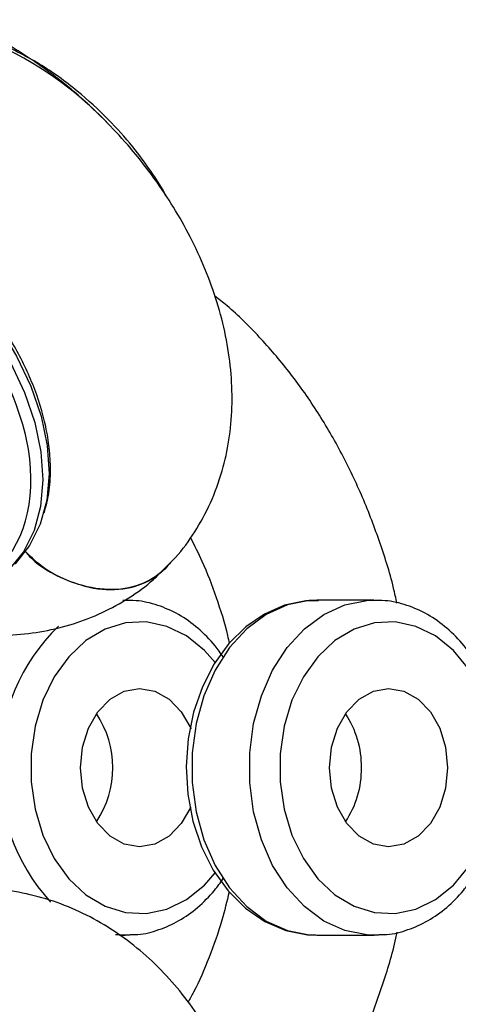
# Model space of a CAD drawing. Units: millimetres. Extents: x -3939 to 3939, y -5484 to 5488.
# Drawn here: x 2442 to 2472, y 1489 to 1557 of the extents above; entities that cross this region are included whole.
import ezdxf

# ---------------------------------------------------------------- set-up
doc = ezdxf.new("R2010")
doc.units = ezdxf.units.MM

msp = doc.modelspace()

# ---------------------------------------------------------------- linework, layer by layer
at = {"color": 7, "linetype": 'Continuous', "lineweight": 25}
for p, q in [((2448.765, 1516.648), (2448.92, 1516.65)), ((2466.232, 1516.65), (2462.237, 1516.65)), ((2466.076, 1516.648), (2466.232, 1516.65)), ((2448.52, 1493.35), (2448.92, 1493.35)), ((2449.234, 1493.358), (2448.92, 1493.35)), ((2462.237, 1493.35), (2466.232, 1493.35)), ((2466.545, 1493.358), (2466.232, 1493.35))]:
    msp.add_line(p, q, dxfattribs=at)
at = {"color": 8, "linetype": 'Continuous', "lineweight": 25, "flags": 128}
for points in [[(2428.709, 1544.495), (2430.79, 1543.475), (2432.824, 1542.206), (2434.771, 1540.715), (2436.591, 1539.032), (2438.248, 1537.189), (2439.708, 1535.225), (2440.942, 1533.179), (2441.926, 1531.092), (2442.638, 1529.006), (2443.066, 1526.963), (2443.2, 1525.004), (2443.038, 1523.168), (2442.583, 1521.493), (2441.844, 1520.012), (2440.836, 1518.754), (2440.826, 1518.744)], [(2429.142, 1544.926), (2431.222, 1543.905), (2433.257, 1542.637), (2435.203, 1541.146), (2437.023, 1539.462), (2438.68, 1537.62), (2440.14, 1535.656), (2441.375, 1533.61), (2442.358, 1531.523), (2443.071, 1529.437), (2443.498, 1527.393), (2443.633, 1525.434), (2443.47, 1523.599), (2443.015, 1521.923), (2442.277, 1520.442), (2441.269, 1519.185), (2441.258, 1519.174)], [(2462.237, 1516.65), (2461.717, 1516.629), (2460.191, 1516.323), (2458.729, 1515.659), (2457.378, 1514.66), (2456.18, 1513.356), (2455.173, 1511.789), (2454.389, 1510.008), (2453.852, 1508.07), (2453.579, 1506.034), (2453.579, 1503.966), (2453.852, 1501.93), (2454.389, 1499.992), (2455.173, 1498.211), (2456.18, 1496.644), (2457.378, 1495.34), (2458.729, 1494.341), (2460.191, 1493.677), (2461.717, 1493.371), (2462.237, 1493.35)], [(2466.232, 1493.35), (2465.712, 1493.371), (2464.186, 1493.677), (2462.724, 1494.341), (2461.373, 1495.34), (2460.175, 1496.644), (2459.168, 1498.211), (2458.384, 1499.992), (2457.847, 1501.93), (2457.574, 1503.966), (2457.574, 1506.034), (2457.847, 1508.07), (2458.384, 1510.008), (2459.168, 1511.789), (2460.175, 1513.356), (2461.373, 1514.66), (2462.724, 1515.659), (2464.186, 1516.323), (2465.712, 1516.629), (2466.076, 1516.648)], [(2455.165, 1512.32), (2454.423, 1513.16), (2453.179, 1514.162), (2451.814, 1514.827), (2450.381, 1515.131), (2448.93, 1515.063), (2447.516, 1514.625), (2446.189, 1513.834), (2445, 1512.718), (2443.992, 1511.318), (2443.202, 1509.687), (2442.658, 1507.883), (2442.381, 1505.973), (2442.381, 1504.027), (2442.658, 1502.117), (2443.202, 1500.313), (2443.992, 1498.682), (2445, 1497.282), (2446.189, 1496.166), (2447.516, 1495.375), (2448.93, 1494.937), (2450.381, 1494.869), (2451.814, 1495.173), (2453.179, 1495.838), (2454.423, 1496.84), (2455.171, 1497.688)], [(2448.92, 1493.35), (2448.4, 1493.371), (2448.235, 1493.386)]]:
    msp.add_lwpolyline(points, dxfattribs=at)
at = {"color": 7, "linetype": 'Continuous', "lineweight": 25, "flags": 128}
for points in [[(2462.363, 1516.61), (2461.48, 1516.61), (2460.004, 1516.296), (2458.6, 1515.683), (2457.295, 1514.786), (2456.12, 1513.626), (2455.106, 1512.227), (2454.283, 1510.627), (2453.674, 1508.87), (2453.298, 1507.007), (2453.164, 1505.088), (2453.276, 1503.165), (2453.632, 1501.289), (2454.226, 1499.509), (2455.045, 1497.874), (2456.072, 1496.431), (2457.28, 1495.226), (2458.635, 1494.298), (2460.091, 1493.677), (2461.596, 1493.379), (2462.172, 1493.388), (2462.172, 1493.388)], [(2472.813, 1511.858), (2471.734, 1513.16), (2470.49, 1514.162), (2469.126, 1514.827), (2467.692, 1515.131), (2466.241, 1515.063), (2464.827, 1514.625), (2463.501, 1513.834), (2462.312, 1512.718), (2461.304, 1511.318), (2460.513, 1509.687), (2459.969, 1507.883), (2459.692, 1505.973), (2459.692, 1504.027), (2459.969, 1502.117), (2460.513, 1500.313), (2461.304, 1498.682), (2462.312, 1497.282), (2463.501, 1496.166), (2464.827, 1495.375), (2466.241, 1494.937), (2467.692, 1494.869), (2469.126, 1495.173), (2470.49, 1495.838), (2471.734, 1496.84), (2472.813, 1498.142)], [(2445.815, 1505), (2445.955, 1506.424), (2446.365, 1507.75), (2447.017, 1508.889), (2447.867, 1509.763), (2448.857, 1510.313), (2449.919, 1510.5), (2450.981, 1510.313), (2451.971, 1509.763), (2452.821, 1508.889), (2453.473, 1507.75), (2453.496, 1507.695)], [(2463.127, 1505), (2463.267, 1506.424), (2463.677, 1507.75), (2464.329, 1508.889), (2465.179, 1509.763), (2466.168, 1510.313), (2467.23, 1510.5), (2468.293, 1510.313), (2469.282, 1509.763), (2470.132, 1508.889), (2470.784, 1507.75), (2471.194, 1506.424), (2471.334, 1505), (2471.194, 1503.576), (2470.784, 1502.25), (2470.132, 1501.111), (2469.282, 1500.237), (2468.293, 1499.687), (2467.23, 1499.5), (2466.168, 1499.687), (2465.179, 1500.237), (2464.329, 1501.111), (2463.677, 1502.25), (2463.267, 1503.576), (2463.127, 1505)], [(2453.476, 1502.257), (2453.473, 1502.25), (2452.821, 1501.111), (2451.971, 1500.237), (2450.981, 1499.687), (2449.919, 1499.5), (2448.857, 1499.687), (2447.867, 1500.237), (2447.017, 1501.111), (2446.365, 1502.25), (2445.955, 1503.576), (2445.815, 1505)]]:
    msp.add_lwpolyline(points, dxfattribs=at)
at = {"color": 8, "linetype": 'Continuous', "lineweight": 25}
for centre, radius, start, end in [((2429.569, 1532.417), 25.127, 44.02384, 66.27803), ((2453.992, 1504.967), 13.857, 134.52474, 222.22988)]:
    msp.add_arc(centre, radius, start, end, dxfattribs=at)
at = {"color": 7, "linetype": 'Continuous', "lineweight": 25}
for centre, radius, start, end in [((2441.245, 1505), 6.809, 326.49789, 33.50211), ((2458.742, 1505.097), 6.601, 359.15446, 33.6817), ((2458.742, 1504.903), 6.601, 326.3183, 0.84554)]:
    msp.add_arc(centre, radius, start, end, dxfattribs=at)
for points, knots in [([(2447.462, 1550.057), (2446.778, 1550.714), (2445.811, 1551.641), (2444.279, 1552.892), (2442.922, 1553.907), (2441.248, 1555.011), (2439.435, 1556.028), (2438.107, 1556.704), (2437.381, 1556.983), (2437.317, 1557.008)], [0, 0, 0, 0, 0.225937, 0.319108, 0.473274, 0.633088, 0.804315, 0.982766, 1, 1, 1, 1]), ([(2451.763, 1544.737), (2451.727, 1544.813), (2451.447, 1545.396), (2450.659, 1546.553), (2449.399, 1548.286), (2447.69, 1550.192), (2445.529, 1552.16), (2442.886, 1554.082), (2440.933, 1555.021), (2439.904, 1555.516)], [0, 0, 0, 0, 0.0160644, 0.124539, 0.2552212, 0.4081086, 0.5831989, 0.7804942, 1, 1, 1, 1]), ([(2451.67, 1518.874), (2451.926, 1519.119), (2452.715, 1519.876), (2453.8, 1521.396), (2454.905, 1523.41), (2455.689, 1525.569), (2456.176, 1527.799), (2456.383, 1530.053), (2456.322, 1532.377), (2455.998, 1534.736), (2455.423, 1537.092), (2454.619, 1539.402), (2453.621, 1541.618), (2452.47, 1543.706), (2451.307, 1545.488), (2450.175, 1547.008), (2448.96, 1548.494), (2448.015, 1549.48), (2447.462, 1550.057)], [0, 0, 0, 0, 0.0322375, 0.099553, 0.1688809, 0.2410161, 0.3071965, 0.3747763, 0.4435661, 0.5131148, 0.5827934, 0.6519088, 0.7195636, 0.7844288, 0.8468178, 0.8914151, 0.9363972, 1, 1, 1, 1]), ([(2443.293, 1522.719), (2443.414, 1523.171), (2443.67, 1524.12), (2443.755, 1525.65), (2443.672, 1527.197), (2443.348, 1529.17), (2442.595, 1531.613), (2441.402, 1534.054), (2440.142, 1536.06), (2438.857, 1537.789), (2437.156, 1539.696), (2434.992, 1541.664), (2432.35, 1543.586), (2430.397, 1544.525), (2429.368, 1545.02)], [0, 0, 0, 0, 0.0623, 0.131054, 0.192329, 0.250739, 0.363497, 0.471091, 0.529401, 0.599649, 0.681832, 0.775951, 0.882006, 1, 1, 1, 1]), ([(2440.088, 1518.856), (2442.138, 1520.906), (2442.846, 1524.133), (2441.267, 1531.519), (2439.045, 1535.377), (2435.879, 1538.549)], [0, 0, 0, 0, 0.5, 0.5, 1, 1, 1, 1]), ([(2467.808, 1516.434), (2467.732, 1516.788), (2467.409, 1518.28), (2466.597, 1520.817), (2465.374, 1524.008), (2463.907, 1527.042), (2462.228, 1529.899), (2460.347, 1532.557), (2458.266, 1534.968), (2456.523, 1536.721), (2455.427, 1537.571), (2455.139, 1537.794)], [0, 0, 0, 0, 0.040563, 0.171066, 0.301681, 0.432373, 0.563065, 0.69364, 0.823943, 0.953774, 1, 1, 1, 1]), ([(2453.449, 1520.997), (2453.726, 1520.459), (2454.4, 1519.15), (2455.256, 1516.856), (2455.881, 1514.932), (2456.109, 1513.829), (2456.146, 1513.651)], [0, 0, 0, 0, 0.24142, 0.587481, 0.933433, 1, 1, 1, 1]), ([(2441.915, 1520.094), (2442.072, 1519.914), (2442.822, 1519.06), (2444.625, 1518.051), (2447.029, 1517.305), (2449.353, 1517.411), (2450.868, 1518.088), (2451.531, 1518.694), (2451.689, 1518.838)], [0, 0, 0, 0, 0.058117, 0.276481, 0.494844, 0.713207, 0.93157, 1, 1, 1, 1]), ([(2452.063, 1519.266), (2451.942, 1519.12), (2451.382, 1518.449), (2450.01, 1517.607), (2447.781, 1517.248), (2445.368, 1517.735), (2443.296, 1518.733), (2442.293, 1519.739), (2441.927, 1520.106)], [0, 0, 0, 0, 0.0571441, 0.2632066, 0.4692692, 0.6753317, 0.8813942, 1, 1, 1, 1]), ([(2424.927, 1519.377), (2424.947, 1519.363), (2425.498, 1518.95), (2426.675, 1518.209), (2428.479, 1517.169), (2430.424, 1516.24), (2432.466, 1515.447), (2434.583, 1514.823), (2436.748, 1514.392), (2438.935, 1514.176), (2441.116, 1514.192), (2443.263, 1514.454), (2445.345, 1514.97), (2447.338, 1515.74), (2449.199, 1516.78), (2450.664, 1517.827), (2451.413, 1518.607), (2451.669, 1518.873)], [0, 0, 0, 0, 0.002307, 0.065354, 0.132903, 0.203302, 0.275919, 0.350226, 0.425715, 0.501941, 0.578478, 0.654987, 0.73129, 0.807424, 0.883639, 0.96036, 1, 1, 1, 1]), ([(2455.741, 1512.705), (2455.553, 1512.965), (2455.021, 1513.701), (2453.998, 1514.734), (2452.653, 1515.693), (2451.198, 1516.329), (2449.877, 1516.649), (2449.058, 1516.621), (2448.75, 1516.61)], [0, 0, 0, 0, 0.107731, 0.304416, 0.500368, 0.69401, 0.884784, 1, 1, 1, 1]), ([(2473.053, 1512.705), (2472.864, 1512.965), (2472.332, 1513.701), (2471.31, 1514.734), (2469.965, 1515.693), (2468.509, 1516.329), (2467.189, 1516.649), (2466.37, 1516.621), (2466.061, 1516.61)], [0, 0, 0, 0, 0.107731, 0.304416, 0.500368, 0.69401, 0.884784, 1, 1, 1, 1]), ([(2449.264, 1493.394), (2449.439, 1493.393), (2450.115, 1493.388), (2451.273, 1493.704), (2452.682, 1494.327), (2453.982, 1495.256), (2455, 1496.273), (2455.538, 1497.015), (2455.741, 1497.295)], [0, 0, 0, 0, 0.069922, 0.269854, 0.469938, 0.671736, 0.875996, 1, 1, 1, 1]), ([(2466.575, 1493.394), (2466.751, 1493.393), (2467.427, 1493.388), (2468.584, 1493.704), (2469.993, 1494.327), (2471.294, 1495.256), (2472.311, 1496.273), (2472.849, 1497.015), (2473.053, 1497.295)], [0, 0, 0, 0, 0.069922, 0.269854, 0.469938, 0.671736, 0.875996, 1, 1, 1, 1]), ([(2458.705, 1471.5), (2458.682, 1472.452), (2458.649, 1473.797), (2458.43, 1475.773), (2458.164, 1477.46), (2457.719, 1479.434), (2457.117, 1481.455), (2456.336, 1483.499), (2455.375, 1485.512), (2454.233, 1487.454), (2452.911, 1489.288), (2451.416, 1490.981), (2449.757, 1492.501), (2447.947, 1493.821), (2446.002, 1494.914), (2443.939, 1495.762), (2441.779, 1496.323), (2439.975, 1496.598), (2438.902, 1496.57), (2438.576, 1496.562)], [0, 0, 0, 0, 0.075027, 0.106008, 0.157282, 0.210488, 0.267514, 0.326955, 0.38825, 0.450912, 0.514573, 0.578921, 0.643695, 0.708705, 0.77386, 0.839191, 0.904854, 0.97112, 1, 1, 1, 1]), ([(2456.143, 1496.36), (2455.984, 1495.7), (2455.605, 1494.131), (2454.767, 1491.804), (2453.969, 1489.9), (2453.421, 1488.931), (2453.29, 1488.7)], [0, 0, 0, 0, 0.238934, 0.568263, 0.897127, 1, 1, 1, 1]), ([(2458.471, 1475.333), (2458.574, 1475.436), (2459.402, 1476.271), (2460.794, 1478.067), (2462.621, 1480.714), (2464.233, 1483.587), (2465.645, 1486.629), (2466.81, 1489.831), (2467.533, 1492.158), (2467.795, 1493.432), (2467.823, 1493.568)], [0, 0, 0, 0, 0.022325, 0.18064, 0.339785, 0.499548, 0.659731, 0.820174, 0.98076, 1, 1, 1, 1])]:
    msp.add_open_spline(points, degree=3, knots=knots, dxfattribs=at)

doc.saveas('drawing.dxf')
